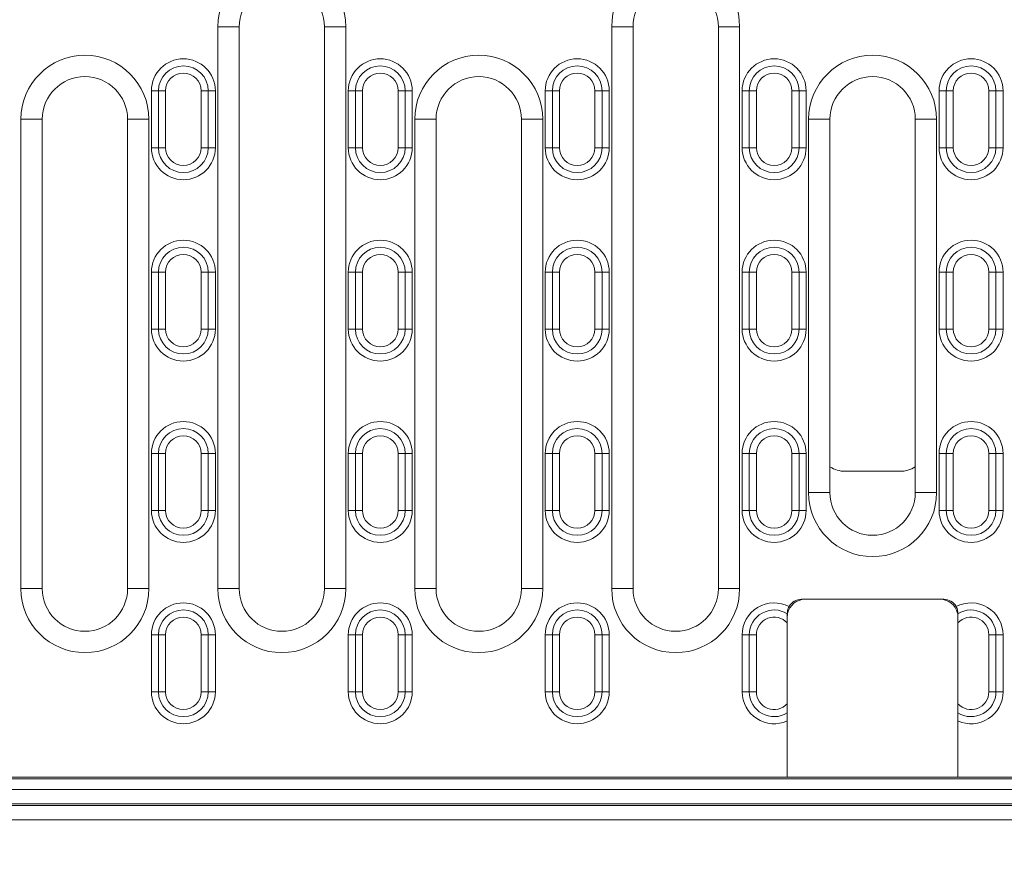
# Model space of a CAD drawing. Units: millimetres. Extents: x -8831 to -2685, y -334 to 3818.
# Drawn here: x -6520 to -6382, y 1359 to 1479 of the extents above; entities that cross this region are included whole.
import ezdxf

# ---------------------------------------------------------------- set-up
doc = ezdxf.new("R2010")
doc.units = ezdxf.units.MM
doc.layers.get('0').update_dxf_attribs({"lineweight": 18})
doc.layers.add('DUENN-18', color=253, linetype='Continuous', lineweight=0)
doc.layers.add('kote', color=152, linetype='Continuous', lineweight=0)
doc.styles.get("Standard").update_dxf_attribs({"font": 'trebuc.ttf'})
doc.dimstyles.new('VARIABEL-ST', dxfattribs={"dimscale": 40, "dimtxt": 7, "dimasz": 2.5, "dimexe": 1, "dimexo": 1, "dimgap": 0.6, "dimtad": 1, "dimdsep": 46, "dimtxsty": 'Standard', "dimcen": 0, "dimclrd": 256, "dimclre": 256, "dimclrt": 5, "dimadec": 0, "dimazin": 0, "dimtp": 0.1, "dimtm": 0.1, "dimtfac": 0.71, "dimtdec": 3, "dimtmove": 0, "dimatfit": 3, "dimfxl": 0, "dimtzin": 0, "dimarcsym": 0})

# ---------------------------------------------------------------- blocks, each defined once
blk = doc.blocks.new('*D42')
at = {"layer": 'DEFPOINTS', "color": 0, "transparency": 16777216}
for p in [(-6649.84, 1372.2), (-6150.84, 1372.2), (-6150.84, 1140.59)]:
    blk.add_point(p, dxfattribs=at)
at = {"layer": 'kote', "lineweight": -2, "transparency": 16777216}
for p, q in [((-6649.84, 1352.2), (-6649.84, 1120.59)), ((-6150.84, 1352.2), (-6150.84, 1120.59)), ((-6599.84, 1140.59), (-6200.84, 1140.59))]:
    blk.add_line(p, q, dxfattribs=at)
at = {"layer": 'kote', "transparency": 16777216}
for points in [[(-6599.84, 1148.92), (-6599.84, 1132.25), (-6649.84, 1140.59)], [(-6200.84, 1148.92), (-6200.84, 1132.25), (-6150.84, 1140.59)]]:
    blk.add_solid(points, dxfattribs=at)
at = {"layer": 'kote', "transparency": 16777216, "insert": (-6400.34, 1183.11), "char_height": 30, "attachment_point": 2}
blk.add_mtext('500', dxfattribs=at)

msp = doc.modelspace()

# ---------------------------------------------------------------- linework, layer by layer
at = {"color": 7, "linetype": 'Continuous', "lineweight": 18}
for p, q in [((-6489.44, 1398.7), (-6489.44, 1477.7)), ((-6477.44, 1477.7), (-6477.44, 1398.7)), ((-6434.04, 1398.7), (-6434.04, 1477.7)), ((-6422.04, 1477.7), (-6422.04, 1398.7)), ((-6500.79, 1460.7), (-6500.79, 1468.7)), ((-6493.79, 1468.7), (-6493.79, 1460.7)), ((-6473.09, 1460.7), (-6473.09, 1468.7)), ((-6466.09, 1468.7), (-6466.09, 1460.7)), ((-6445.39, 1460.7), (-6445.39, 1468.7)), ((-6438.39, 1468.7), (-6438.39, 1460.7)), ((-6417.69, 1460.7), (-6417.69, 1468.7)), ((-6410.69, 1468.7), (-6410.69, 1460.7)), ((-6389.99, 1460.7), (-6389.99, 1468.7)), ((-6382.99, 1468.7), (-6382.99, 1460.7)), ((-6517.14, 1398.7), (-6517.14, 1464.7)), ((-6505.14, 1464.7), (-6505.14, 1398.7)), ((-6461.74, 1398.7), (-6461.74, 1464.7)), ((-6449.74, 1464.7), (-6449.74, 1398.7)), ((-6406.34, 1412.2), (-6406.34, 1464.7)), ((-6394.34, 1412.2), (-6394.34, 1464.7)), ((-6500.79, 1435.2), (-6500.79, 1443.2)), ((-6493.79, 1443.2), (-6493.79, 1435.2)), ((-6473.09, 1435.2), (-6473.09, 1443.2)), ((-6466.09, 1443.2), (-6466.09, 1435.2)), ((-6445.39, 1435.2), (-6445.39, 1443.2)), ((-6438.39, 1443.2), (-6438.39, 1435.2)), ((-6417.69, 1435.2), (-6417.69, 1443.2)), ((-6410.69, 1443.2), (-6410.69, 1435.2)), ((-6389.99, 1435.2), (-6389.99, 1443.2)), ((-6382.99, 1443.2), (-6382.99, 1435.2)), ((-6500.79, 1409.7), (-6500.79, 1417.7)), ((-6493.79, 1417.7), (-6493.79, 1409.7)), ((-6473.09, 1409.7), (-6473.09, 1417.7)), ((-6466.09, 1417.7), (-6466.09, 1409.7)), ((-6445.39, 1409.7), (-6445.39, 1417.7)), ((-6438.39, 1417.7), (-6438.39, 1409.7)), ((-6417.69, 1409.7), (-6417.69, 1417.7)), ((-6410.69, 1417.7), (-6410.69, 1409.7)), ((-6389.99, 1409.7), (-6389.99, 1417.7)), ((-6382.99, 1417.7), (-6382.99, 1409.7)), ((-6404.19, 1415.2), (-6396.48, 1415.2)), ((-6390.34, 1397.2), (-6410.34, 1397.2)), ((-6409.84, 1397.2), (-6390.84, 1397.2)), ((-6412.3, 1395.11), (-6412.34, 1394.7)), ((-6388.34, 1394.7), (-6388.37, 1395.1)), ((-6412.34, 1393.88), (-6412.34, 1382.52)), ((-6388.34, 1382.52), (-6388.34, 1393.88)), ((-6500.79, 1384.2), (-6500.79, 1392.2)), ((-6493.79, 1392.2), (-6493.79, 1384.2)), ((-6473.09, 1384.2), (-6473.09, 1392.2)), ((-6466.09, 1392.2), (-6466.09, 1384.2)), ((-6445.39, 1384.2), (-6445.39, 1392.2)), ((-6438.39, 1392.2), (-6438.39, 1384.2)), ((-6417.69, 1384.2), (-6417.69, 1392.2)), ((-6382.99, 1392.2), (-6382.99, 1384.2)), ((-6412.34, 1372.2), (-6412.34, 1381.06)), ((-6388.34, 1381.06), (-6388.34, 1372.2)), ((-6412.34, 1372.2), (-6412.34, 1380.1)), ((-6388.34, 1372.2), (-6388.34, 1380.1)), ((-6649.84, 1372.2), (-6412.34, 1372.2)), ((-6388.34, 1372.2), (-6412.34, 1372.2)), ((-6150.84, 1372.2), (-6388.34, 1372.2)), ((-6647.84, 1370.45), (-6152.84, 1370.45)), ((-6655.34, 1366.2), (-6145.34, 1366.2))]:
    msp.add_line(p, q, dxfattribs=at)
for centre, radius, start, end in [((-6483.44, 1477.7), 6, 0, 180), ((-6428.04, 1477.7), 6, 0, 180), ((-6497.29, 1468.7), 3.5, 0, 180), ((-6469.59, 1468.7), 3.5, 0, 180), ((-6441.89, 1468.7), 3.5, 0, 180), ((-6414.19, 1468.7), 3.5, 0, 180), ((-6386.49, 1468.7), 3.5, 0, 180), ((-6511.14, 1464.7), 6, 0, 180), ((-6455.74, 1464.7), 6, 0, 180), ((-6400.34, 1464.7), 6, 0, 180), ((-6497.29, 1460.7), 3.5, 180, 0), ((-6469.59, 1460.7), 3.5, 180, 0), ((-6441.89, 1460.7), 3.5, 180, 0), ((-6414.19, 1460.7), 3.5, 180, 0), ((-6386.49, 1460.7), 3.5, 180, 0), ((-6497.29, 1443.2), 3.5, 0, 180), ((-6469.59, 1443.2), 3.5, 0, 180), ((-6441.89, 1443.2), 3.5, 0, 180), ((-6414.19, 1443.2), 3.5, 0, 180), ((-6386.49, 1443.2), 3.5, 0, 180), ((-6497.29, 1435.2), 3.5, 180, 0), ((-6469.59, 1435.2), 3.5, 180, 0), ((-6441.89, 1435.2), 3.5, 180, 0), ((-6414.19, 1435.2), 3.5, 180, 0), ((-6386.49, 1435.2), 3.5, 180, 0), ((-6497.29, 1417.7), 3.5, 0, 180), ((-6469.59, 1417.7), 3.5, 0, 180), ((-6441.89, 1417.7), 3.5, 0, 180), ((-6414.19, 1417.7), 3.5, 0, 180), ((-6386.49, 1417.7), 3.5, 0, 180), ((-6400.34, 1412.2), 6, 180, 0), ((-6497.29, 1409.7), 3.5, 180, 0), ((-6469.59, 1409.7), 3.5, 180, 0), ((-6441.89, 1409.7), 3.5, 180, 0), ((-6414.19, 1409.7), 3.5, 180, 0), ((-6386.49, 1409.7), 3.5, 180, 0), ((-6511.14, 1398.7), 6, 180, 0), ((-6483.44, 1398.7), 6, 180, 0), ((-6455.74, 1398.7), 6, 180, 0), ((-6428.04, 1398.7), 6, 180, 0), ((-6409.84, 1394.7), 2.5, 90, 168.3204), ((-6410.34, 1395.2), 2, 90, 150.7485), ((-6390.84, 1394.7), 2.5, 12.775, 90), ((-6390.34, 1395.2), 2, 29.2515, 90), ((-6497.29, 1392.2), 3.5, 0, 180), ((-6469.59, 1392.2), 3.5, 0, 180), ((-6441.89, 1392.2), 3.5, 0, 180), ((-6414.19, 1392.2), 3.5, 58.091, 180), ((-6386.49, 1392.2), 3.5, 0, 121.909), ((-6497.29, 1384.2), 3.5, 180, 0), ((-6469.59, 1384.2), 3.5, 180, 0), ((-6441.89, 1384.2), 3.5, 180, 0), ((-6414.19, 1384.2), 3.5, 180, 301.909), ((-6386.49, 1384.2), 3.5, 238.091, 0)]:
    msp.add_arc(centre, radius, start, end, dxfattribs=at)
for centre, major_axis, start_param, end_param in [((-6404.19, 1419.21), (-2.35, -3.25), 0.060231, 0.626109), ((-6396.49, 1419.21), (2.35, -3.25), 5.657076, 6.222955)]:
    msp.add_ellipse(centre, major_axis=major_axis, ratio=0.997912, start_param=start_param, end_param=end_param, dxfattribs=at)
for points, knots in [([(-6412.08, 1396.18), (-6412.13, 1396.08), (-6412.22, 1395.9), (-6412.3, 1395.62), (-6412.34, 1395.37), (-6412.34, 1395.24), (-6412.34, 1395.21), (-6412.34, 1395.2)], [0, 0, 0, 0, 0.228669, 0.456812, 0.699085, 0.964376, 1, 1, 1, 1]), ([(-6388.34, 1395.2), (-6388.34, 1395.24), (-6388.34, 1395.33), (-6388.37, 1395.58), (-6388.44, 1395.87), (-6388.55, 1396.08), (-6388.59, 1396.18)], [0, 0, 0, 0, 0.248921, 0.496882, 0.763195, 1, 1, 1, 1]), ([(-6412.34, 1393.88), (-6412.34, 1394.05), (-6412.34, 1394.35), (-6412.34, 1394.75), (-6412.34, 1395.03), (-6412.34, 1395.16), (-6412.34, 1395.17), (-6412.34, 1395.17)], [0, 0, 0, 0, 0.271812, 0.491865, 0.713457, 0.9061, 1, 1, 1, 1]), ([(-6388.34, 1395.17), (-6388.34, 1395.16), (-6388.34, 1395.15), (-6388.34, 1395), (-6388.34, 1394.78), (-6388.34, 1394.43), (-6388.34, 1394.11), (-6388.34, 1393.91), (-6388.34, 1393.88)], [0, 0, 0, 0, 0.150516, 0.309113, 0.477604, 0.667378, 0.960124, 1, 1, 1, 1]), ([(-6412.34, 1381.23), (-6412.34, 1381.23), (-6412.34, 1381.23), (-6412.34, 1381.28), (-6412.34, 1381.43), (-6412.34, 1381.68), (-6412.34, 1382.01), (-6412.34, 1382.31), (-6412.34, 1382.49), (-6412.34, 1382.52)], [0, 0, 0, 0, 0.021616, 0.180281, 0.339846, 0.511361, 0.706591, 0.943637, 1, 1, 1, 1]), ([(-6388.34, 1382.52), (-6388.34, 1382.49), (-6388.34, 1382.28), (-6388.34, 1381.95), (-6388.34, 1381.57), (-6388.34, 1381.32), (-6388.34, 1381.24), (-6388.34, 1381.23), (-6388.34, 1381.23)], [0, 0, 0, 0, 0.056438, 0.335566, 0.549098, 0.76407, 0.948072, 1, 1, 1, 1]), ([(-6412.34, 1381.23), (-6412.34, 1381.22), (-6412.34, 1381.2), (-6412.34, 1381.04), (-6412.34, 1380.79), (-6412.34, 1380.47), (-6412.34, 1380.22), (-6412.34, 1380.1)], [0, 0, 0, 0, 0.181385, 0.362267, 0.555851, 0.776779, 1, 1, 1, 1]), ([(-6388.34, 1380.1), (-6388.34, 1380.24), (-6388.34, 1380.51), (-6388.34, 1380.87), (-6388.34, 1381.13), (-6388.34, 1381.22), (-6388.34, 1381.23), (-6388.34, 1381.23)], [0, 0, 0, 0, 0.246666, 0.493433, 0.734299, 0.946592, 1, 1, 1, 1])]:
    msp.add_open_spline(points, degree=3, knots=knots, dxfattribs=at)
at = {"layer": 'DUENN-18', "linetype": 'Continuous', "lineweight": 0}
for p, q in [((-6492.44, 1477.7), (-6492.44, 1398.7)), ((-6489.44, 1477.7), (-6492.44, 1477.7)), ((-6477.44, 1477.7), (-6474.44, 1477.7)), ((-6474.44, 1398.7), (-6474.44, 1477.7)), ((-6437.04, 1477.7), (-6437.04, 1398.7)), ((-6434.04, 1477.7), (-6437.04, 1477.7)), ((-6422.04, 1477.7), (-6419.04, 1477.7)), ((-6419.04, 1398.7), (-6419.04, 1477.7)), ((-6500.79, 1468.7), (-6501.79, 1468.7)), ((-6501.79, 1460.7), (-6501.79, 1468.7)), ((-6499.79, 1468.7), (-6500.79, 1468.7)), ((-6499.79, 1468.7), (-6499.79, 1460.7)), ((-6494.79, 1468.7), (-6493.79, 1468.7)), ((-6494.79, 1460.7), (-6494.79, 1468.7)), ((-6493.79, 1468.7), (-6492.79, 1468.7)), ((-6492.79, 1468.7), (-6492.79, 1460.7)), ((-6473.09, 1468.7), (-6474.09, 1468.7)), ((-6474.09, 1460.7), (-6474.09, 1468.7)), ((-6472.09, 1468.7), (-6473.09, 1468.7)), ((-6472.09, 1468.7), (-6472.09, 1460.7)), ((-6467.09, 1468.7), (-6466.09, 1468.7)), ((-6467.09, 1460.7), (-6467.09, 1468.7)), ((-6466.09, 1468.7), (-6465.09, 1468.7)), ((-6465.09, 1468.7), (-6465.09, 1460.7)), ((-6445.39, 1468.7), (-6446.39, 1468.7)), ((-6446.39, 1460.7), (-6446.39, 1468.7)), ((-6444.39, 1468.7), (-6445.39, 1468.7)), ((-6444.39, 1468.7), (-6444.39, 1460.7)), ((-6439.39, 1468.7), (-6438.39, 1468.7)), ((-6439.39, 1460.7), (-6439.39, 1468.7)), ((-6438.39, 1468.7), (-6437.39, 1468.7)), ((-6437.39, 1468.7), (-6437.39, 1460.7)), ((-6417.69, 1468.7), (-6418.69, 1468.7)), ((-6418.69, 1460.7), (-6418.69, 1468.7)), ((-6416.69, 1468.7), (-6417.69, 1468.7)), ((-6416.69, 1468.7), (-6416.69, 1460.7)), ((-6411.69, 1468.7), (-6410.69, 1468.7)), ((-6411.69, 1460.7), (-6411.69, 1468.7)), ((-6410.69, 1468.7), (-6409.69, 1468.7)), ((-6409.69, 1468.7), (-6409.69, 1460.7)), ((-6389.99, 1468.7), (-6390.99, 1468.7)), ((-6390.99, 1460.7), (-6390.99, 1468.7)), ((-6388.99, 1468.7), (-6389.99, 1468.7)), ((-6388.99, 1468.7), (-6388.99, 1460.7)), ((-6383.99, 1468.7), (-6382.99, 1468.7)), ((-6383.99, 1460.7), (-6383.99, 1468.7)), ((-6382.99, 1468.7), (-6381.99, 1468.7)), ((-6381.99, 1468.7), (-6381.99, 1460.7)), ((-6520.14, 1464.7), (-6520.14, 1398.7)), ((-6517.14, 1464.7), (-6520.14, 1464.7)), ((-6505.14, 1464.7), (-6502.14, 1464.7)), ((-6502.14, 1398.7), (-6502.14, 1464.7)), ((-6464.74, 1464.7), (-6464.74, 1398.7)), ((-6461.74, 1464.7), (-6464.74, 1464.7)), ((-6449.74, 1464.7), (-6446.74, 1464.7)), ((-6446.74, 1398.7), (-6446.74, 1464.7)), ((-6409.34, 1464.7), (-6409.34, 1412.2)), ((-6406.34, 1464.7), (-6409.34, 1464.7)), ((-6394.34, 1464.7), (-6391.34, 1464.7)), ((-6391.34, 1464.7), (-6391.34, 1412.2)), ((-6501.79, 1460.7), (-6500.79, 1460.7)), ((-6500.79, 1460.7), (-6499.79, 1460.7)), ((-6493.79, 1460.7), (-6494.79, 1460.7)), ((-6492.79, 1460.7), (-6493.79, 1460.7)), ((-6474.09, 1460.7), (-6473.09, 1460.7)), ((-6473.09, 1460.7), (-6472.09, 1460.7)), ((-6466.09, 1460.7), (-6467.09, 1460.7)), ((-6465.09, 1460.7), (-6466.09, 1460.7)), ((-6446.39, 1460.7), (-6445.39, 1460.7)), ((-6445.39, 1460.7), (-6444.39, 1460.7)), ((-6438.39, 1460.7), (-6439.39, 1460.7)), ((-6437.39, 1460.7), (-6438.39, 1460.7)), ((-6418.69, 1460.7), (-6417.69, 1460.7)), ((-6417.69, 1460.7), (-6416.69, 1460.7)), ((-6410.69, 1460.7), (-6411.69, 1460.7)), ((-6409.69, 1460.7), (-6410.69, 1460.7)), ((-6390.99, 1460.7), (-6389.99, 1460.7)), ((-6389.99, 1460.7), (-6388.99, 1460.7)), ((-6382.99, 1460.7), (-6383.99, 1460.7)), ((-6381.99, 1460.7), (-6382.99, 1460.7)), ((-6500.79, 1443.2), (-6501.79, 1443.2)), ((-6501.79, 1435.2), (-6501.79, 1443.2)), ((-6499.79, 1443.2), (-6500.79, 1443.2)), ((-6499.79, 1443.2), (-6499.79, 1435.2)), ((-6494.79, 1443.2), (-6493.79, 1443.2)), ((-6494.79, 1435.2), (-6494.79, 1443.2)), ((-6493.79, 1443.2), (-6492.79, 1443.2)), ((-6492.79, 1443.2), (-6492.79, 1435.2)), ((-6473.09, 1443.2), (-6474.09, 1443.2)), ((-6474.09, 1435.2), (-6474.09, 1443.2)), ((-6472.09, 1443.2), (-6473.09, 1443.2)), ((-6472.09, 1443.2), (-6472.09, 1435.2)), ((-6467.09, 1443.2), (-6466.09, 1443.2)), ((-6467.09, 1435.2), (-6467.09, 1443.2)), ((-6466.09, 1443.2), (-6465.09, 1443.2)), ((-6465.09, 1443.2), (-6465.09, 1435.2)), ((-6445.39, 1443.2), (-6446.39, 1443.2)), ((-6446.39, 1435.2), (-6446.39, 1443.2)), ((-6444.39, 1443.2), (-6445.39, 1443.2)), ((-6444.39, 1443.2), (-6444.39, 1435.2)), ((-6439.39, 1443.2), (-6438.39, 1443.2)), ((-6439.39, 1435.2), (-6439.39, 1443.2)), ((-6438.39, 1443.2), (-6437.39, 1443.2)), ((-6437.39, 1443.2), (-6437.39, 1435.2)), ((-6417.69, 1443.2), (-6418.69, 1443.2)), ((-6418.69, 1435.2), (-6418.69, 1443.2)), ((-6416.69, 1443.2), (-6417.69, 1443.2)), ((-6416.69, 1443.2), (-6416.69, 1435.2)), ((-6411.69, 1443.2), (-6410.69, 1443.2)), ((-6411.69, 1435.2), (-6411.69, 1443.2)), ((-6410.69, 1443.2), (-6409.69, 1443.2)), ((-6409.69, 1443.2), (-6409.69, 1435.2)), ((-6389.99, 1443.2), (-6390.99, 1443.2)), ((-6390.99, 1435.2), (-6390.99, 1443.2)), ((-6388.99, 1443.2), (-6389.99, 1443.2)), ((-6388.99, 1443.2), (-6388.99, 1435.2)), ((-6383.99, 1443.2), (-6382.99, 1443.2)), ((-6383.99, 1435.2), (-6383.99, 1443.2)), ((-6382.99, 1443.2), (-6381.99, 1443.2)), ((-6381.99, 1443.2), (-6381.99, 1435.2)), ((-6501.79, 1435.2), (-6500.79, 1435.2)), ((-6500.79, 1435.2), (-6499.79, 1435.2)), ((-6493.79, 1435.2), (-6494.79, 1435.2)), ((-6492.79, 1435.2), (-6493.79, 1435.2)), ((-6474.09, 1435.2), (-6473.09, 1435.2)), ((-6473.09, 1435.2), (-6472.09, 1435.2)), ((-6466.09, 1435.2), (-6467.09, 1435.2)), ((-6465.09, 1435.2), (-6466.09, 1435.2)), ((-6446.39, 1435.2), (-6445.39, 1435.2)), ((-6445.39, 1435.2), (-6444.39, 1435.2)), ((-6438.39, 1435.2), (-6439.39, 1435.2)), ((-6437.39, 1435.2), (-6438.39, 1435.2)), ((-6418.69, 1435.2), (-6417.69, 1435.2)), ((-6417.69, 1435.2), (-6416.69, 1435.2)), ((-6410.69, 1435.2), (-6411.69, 1435.2)), ((-6409.69, 1435.2), (-6410.69, 1435.2)), ((-6390.99, 1435.2), (-6389.99, 1435.2)), ((-6389.99, 1435.2), (-6388.99, 1435.2)), ((-6382.99, 1435.2), (-6383.99, 1435.2)), ((-6381.99, 1435.2), (-6382.99, 1435.2)), ((-6500.79, 1417.7), (-6501.79, 1417.7)), ((-6501.79, 1409.7), (-6501.79, 1417.7)), ((-6499.79, 1417.7), (-6500.79, 1417.7)), ((-6499.79, 1417.7), (-6499.79, 1409.7)), ((-6494.79, 1417.7), (-6493.79, 1417.7)), ((-6494.79, 1409.7), (-6494.79, 1417.7)), ((-6493.79, 1417.7), (-6492.79, 1417.7)), ((-6492.79, 1417.7), (-6492.79, 1409.7)), ((-6473.09, 1417.7), (-6474.09, 1417.7)), ((-6474.09, 1409.7), (-6474.09, 1417.7)), ((-6472.09, 1417.7), (-6473.09, 1417.7)), ((-6472.09, 1417.7), (-6472.09, 1409.7)), ((-6467.09, 1417.7), (-6466.09, 1417.7)), ((-6467.09, 1409.7), (-6467.09, 1417.7)), ((-6466.09, 1417.7), (-6465.09, 1417.7)), ((-6465.09, 1417.7), (-6465.09, 1409.7)), ((-6445.39, 1417.7), (-6446.39, 1417.7)), ((-6446.39, 1409.7), (-6446.39, 1417.7)), ((-6444.39, 1417.7), (-6445.39, 1417.7)), ((-6444.39, 1417.7), (-6444.39, 1409.7)), ((-6439.39, 1417.7), (-6438.39, 1417.7)), ((-6439.39, 1409.7), (-6439.39, 1417.7)), ((-6438.39, 1417.7), (-6437.39, 1417.7)), ((-6437.39, 1417.7), (-6437.39, 1409.7)), ((-6417.69, 1417.7), (-6418.69, 1417.7)), ((-6418.69, 1409.7), (-6418.69, 1417.7)), ((-6416.69, 1417.7), (-6417.69, 1417.7)), ((-6416.69, 1417.7), (-6416.69, 1409.7)), ((-6411.69, 1417.7), (-6410.69, 1417.7)), ((-6411.69, 1409.7), (-6411.69, 1417.7)), ((-6410.69, 1417.7), (-6409.69, 1417.7)), ((-6409.69, 1417.7), (-6409.69, 1409.7)), ((-6389.99, 1417.7), (-6390.99, 1417.7)), ((-6390.99, 1409.7), (-6390.99, 1417.7)), ((-6388.99, 1417.7), (-6389.99, 1417.7)), ((-6388.99, 1417.7), (-6388.99, 1409.7)), ((-6383.99, 1417.7), (-6382.99, 1417.7)), ((-6383.99, 1409.7), (-6383.99, 1417.7)), ((-6382.99, 1417.7), (-6381.99, 1417.7)), ((-6381.99, 1417.7), (-6381.99, 1409.7)), ((-6406.34, 1412.2), (-6409.34, 1412.2)), ((-6394.34, 1412.2), (-6391.34, 1412.2)), ((-6501.79, 1409.7), (-6500.79, 1409.7)), ((-6500.79, 1409.7), (-6499.79, 1409.7)), ((-6493.79, 1409.7), (-6494.79, 1409.7)), ((-6492.79, 1409.7), (-6493.79, 1409.7)), ((-6474.09, 1409.7), (-6473.09, 1409.7)), ((-6473.09, 1409.7), (-6472.09, 1409.7)), ((-6466.09, 1409.7), (-6467.09, 1409.7)), ((-6465.09, 1409.7), (-6466.09, 1409.7)), ((-6446.39, 1409.7), (-6445.39, 1409.7)), ((-6445.39, 1409.7), (-6444.39, 1409.7)), ((-6438.39, 1409.7), (-6439.39, 1409.7)), ((-6437.39, 1409.7), (-6438.39, 1409.7)), ((-6418.69, 1409.7), (-6417.69, 1409.7)), ((-6417.69, 1409.7), (-6416.69, 1409.7)), ((-6410.69, 1409.7), (-6411.69, 1409.7)), ((-6409.69, 1409.7), (-6410.69, 1409.7)), ((-6390.99, 1409.7), (-6389.99, 1409.7)), ((-6389.99, 1409.7), (-6388.99, 1409.7)), ((-6382.99, 1409.7), (-6383.99, 1409.7)), ((-6381.99, 1409.7), (-6382.99, 1409.7)), ((-6520.14, 1398.7), (-6517.14, 1398.7)), ((-6502.14, 1398.7), (-6505.14, 1398.7)), ((-6492.44, 1398.7), (-6489.44, 1398.7)), ((-6474.44, 1398.7), (-6477.44, 1398.7)), ((-6464.74, 1398.7), (-6461.74, 1398.7)), ((-6446.74, 1398.7), (-6449.74, 1398.7)), ((-6437.04, 1398.7), (-6434.04, 1398.7)), ((-6419.04, 1398.7), (-6422.04, 1398.7)), ((-6500.79, 1392.2), (-6501.79, 1392.2)), ((-6501.79, 1384.2), (-6501.79, 1392.2)), ((-6499.79, 1392.2), (-6500.79, 1392.2)), ((-6499.79, 1392.2), (-6499.79, 1384.2)), ((-6494.79, 1392.2), (-6493.79, 1392.2)), ((-6494.79, 1384.2), (-6494.79, 1392.2)), ((-6493.79, 1392.2), (-6492.79, 1392.2)), ((-6492.79, 1392.2), (-6492.79, 1384.2)), ((-6473.09, 1392.2), (-6474.09, 1392.2)), ((-6474.09, 1384.2), (-6474.09, 1392.2)), ((-6472.09, 1392.2), (-6473.09, 1392.2)), ((-6472.09, 1392.2), (-6472.09, 1384.2)), ((-6467.09, 1392.2), (-6466.09, 1392.2)), ((-6467.09, 1384.2), (-6467.09, 1392.2)), ((-6466.09, 1392.2), (-6465.09, 1392.2)), ((-6465.09, 1392.2), (-6465.09, 1384.2)), ((-6445.39, 1392.2), (-6446.39, 1392.2)), ((-6446.39, 1384.2), (-6446.39, 1392.2)), ((-6444.39, 1392.2), (-6445.39, 1392.2)), ((-6444.39, 1392.2), (-6444.39, 1384.2)), ((-6439.39, 1392.2), (-6438.39, 1392.2)), ((-6439.39, 1384.2), (-6439.39, 1392.2)), ((-6438.39, 1392.2), (-6437.39, 1392.2)), ((-6437.39, 1392.2), (-6437.39, 1384.2)), ((-6418.69, 1392.2), (-6417.69, 1392.2)), ((-6418.69, 1384.2), (-6418.69, 1392.2)), ((-6416.69, 1392.2), (-6417.69, 1392.2)), ((-6416.69, 1392.2), (-6416.69, 1384.2)), ((-6383.99, 1392.2), (-6382.99, 1392.2)), ((-6383.99, 1384.2), (-6383.99, 1392.2)), ((-6382.99, 1392.2), (-6381.99, 1392.2)), ((-6381.99, 1392.2), (-6381.99, 1384.2)), ((-6501.79, 1384.2), (-6500.79, 1384.2)), ((-6500.79, 1384.2), (-6499.79, 1384.2)), ((-6493.79, 1384.2), (-6494.79, 1384.2)), ((-6492.79, 1384.2), (-6493.79, 1384.2)), ((-6474.09, 1384.2), (-6473.09, 1384.2)), ((-6473.09, 1384.2), (-6472.09, 1384.2)), ((-6466.09, 1384.2), (-6467.09, 1384.2)), ((-6465.09, 1384.2), (-6466.09, 1384.2)), ((-6446.39, 1384.2), (-6445.39, 1384.2)), ((-6445.39, 1384.2), (-6444.39, 1384.2)), ((-6438.39, 1384.2), (-6439.39, 1384.2)), ((-6437.39, 1384.2), (-6438.39, 1384.2)), ((-6418.69, 1384.2), (-6417.69, 1384.2)), ((-6417.69, 1384.2), (-6416.69, 1384.2)), ((-6382.99, 1384.2), (-6383.99, 1384.2)), ((-6382.99, 1384.2), (-6381.99, 1384.2)), ((-6152.84, 1371.95), (-6647.84, 1371.95)), ((-6150.84, 1368.45), (-6649.84, 1368.45)), ((-6649.84, 1368.2), (-6150.84, 1368.2))]:
    msp.add_line(p, q, dxfattribs=at)
for centre, radius, start, end in [((-6483.44, 1477.7), 9, 0, 180), ((-6428.04, 1477.7), 9, 0, 180), ((-6511.14, 1464.7), 9, 0, 180), ((-6455.74, 1464.7), 9, 0, 180), ((-6400.34, 1464.7), 9, 0, 180), ((-6497.29, 1468.7), 4.5, 0, 180), ((-6469.59, 1468.7), 4.5, 0, 180), ((-6441.89, 1468.7), 4.5, 0, 180), ((-6414.19, 1468.7), 4.5, 0, 180), ((-6386.49, 1468.7), 4.5, 0, 180), ((-6497.29, 1468.7), 2.5, 0, 180), ((-6469.59, 1468.7), 2.5, 0, 180), ((-6441.89, 1468.7), 2.5, 0, 180), ((-6414.19, 1468.7), 2.5, 0, 180), ((-6386.49, 1468.7), 2.5, 0, 180), ((-6497.29, 1460.7), 4.5, 180, 0), ((-6497.29, 1460.7), 2.5, 180, 0), ((-6469.59, 1460.7), 4.5, 180, 0), ((-6469.59, 1460.7), 2.5, 180, 0), ((-6441.89, 1460.7), 4.5, 180, 0), ((-6441.89, 1460.7), 2.5, 180, 0), ((-6414.19, 1460.7), 4.5, 180, 0), ((-6414.19, 1460.7), 2.5, 180, 0), ((-6386.49, 1460.7), 4.5, 180, 0), ((-6386.49, 1460.7), 2.5, 180, 0), ((-6497.29, 1443.2), 4.5, 0, 180), ((-6469.59, 1443.2), 4.5, 0, 180), ((-6441.89, 1443.2), 4.5, 0, 180), ((-6414.19, 1443.2), 4.5, 0, 180), ((-6386.49, 1443.2), 4.5, 0, 180), ((-6497.29, 1443.2), 2.5, 0, 180), ((-6469.59, 1443.2), 2.5, 0, 180), ((-6441.89, 1443.2), 2.5, 0, 180), ((-6414.19, 1443.2), 2.5, 0, 180), ((-6386.49, 1443.2), 2.5, 0, 180), ((-6497.29, 1435.2), 4.5, 180, 0), ((-6497.29, 1435.2), 2.5, 180, 0), ((-6469.59, 1435.2), 4.5, 180, 0), ((-6469.59, 1435.2), 2.5, 180, 0), ((-6441.89, 1435.2), 4.5, 180, 0), ((-6441.89, 1435.2), 2.5, 180, 0), ((-6414.19, 1435.2), 4.5, 180, 0), ((-6414.19, 1435.2), 2.5, 180, 0), ((-6386.49, 1435.2), 4.5, 180, 0), ((-6386.49, 1435.2), 2.5, 180, 0), ((-6497.29, 1417.7), 4.5, 0, 180), ((-6469.59, 1417.7), 4.5, 0, 180), ((-6441.89, 1417.7), 4.5, 0, 180), ((-6414.19, 1417.7), 4.5, 0, 180), ((-6386.49, 1417.7), 4.5, 0, 180), ((-6497.29, 1417.7), 2.5, 0, 180), ((-6469.59, 1417.7), 2.5, 0, 180), ((-6441.89, 1417.7), 2.5, 0, 180), ((-6414.19, 1417.7), 2.5, 0, 180), ((-6386.49, 1417.7), 2.5, 0, 180), ((-6400.34, 1412.2), 9, 180, 0), ((-6497.29, 1409.7), 4.5, 180, 0), ((-6497.29, 1409.7), 2.5, 180, 0), ((-6469.59, 1409.7), 4.5, 180, 0), ((-6469.59, 1409.7), 2.5, 180, 0), ((-6441.89, 1409.7), 4.5, 180, 0), ((-6441.89, 1409.7), 2.5, 180, 0), ((-6414.19, 1409.7), 4.5, 180, 0), ((-6414.19, 1409.7), 2.5, 180, 0), ((-6386.49, 1409.7), 4.5, 180, 0), ((-6386.49, 1409.7), 2.5, 180, 0), ((-6511.14, 1398.7), 9, 180, 0), ((-6483.44, 1398.7), 9, 180, 0), ((-6455.74, 1398.7), 9, 180, 0), ((-6428.04, 1398.7), 9, 180, 0), ((-6497.29, 1392.2), 4.5, 0, 180), ((-6469.59, 1392.2), 4.5, 0, 180), ((-6441.89, 1392.2), 4.5, 0, 180), ((-6414.19, 1392.2), 4.5, 62.1094, 180), ((-6386.49, 1392.2), 4.5, 0, 117.8906), ((-6497.29, 1392.2), 2.5, 0, 180), ((-6469.59, 1392.2), 2.5, 0, 180), ((-6441.89, 1392.2), 2.5, 0, 180), ((-6414.19, 1392.2), 2.5, 42.2686, 180), ((-6386.49, 1392.2), 2.5, 0, 137.7314), ((-6497.29, 1384.2), 4.5, 180, 0), ((-6497.29, 1384.2), 2.5, 180, 0), ((-6469.59, 1384.2), 4.5, 180, 0), ((-6469.59, 1384.2), 2.5, 180, 0), ((-6441.89, 1384.2), 4.5, 180, 0), ((-6441.89, 1384.2), 2.5, 180, 0), ((-6414.19, 1384.2), 4.5, 180, 294.2747), ((-6414.19, 1384.2), 2.5, 180, 317.7314), ((-6386.49, 1384.2), 2.5, 222.2686, 0), ((-6386.49, 1384.2), 4.5, 245.7253, 0)]:
    msp.add_arc(centre, radius, start, end, dxfattribs=at)

# ---------------------------------------------------------------- dimensions: what is measured, and where the dimension line sits
at = {"layer": 'kote'}
dim = msp.add_linear_dim(base=(-6150.84, 1140.59), p1=(-6649.84, 1372.2), p2=(-6150.84, 1372.2), text='500', dimstyle='VARIABEL-ST', override={"dimscale": 20, "dimtxt": 1.5, "dimtoh": 1, "dimdec": 0, "dimpost": '<>', "dimclrt": 256, "dimtofl": 0, "dimatfit": 0}, dxfattribs=at)
dim.commit()
dim.dimension.update_dxf_attribs({"geometry": '*D42', "text_midpoint": (-6400.34, 1140.59), "dimtype": 160})

doc.saveas('drawing.dxf')
